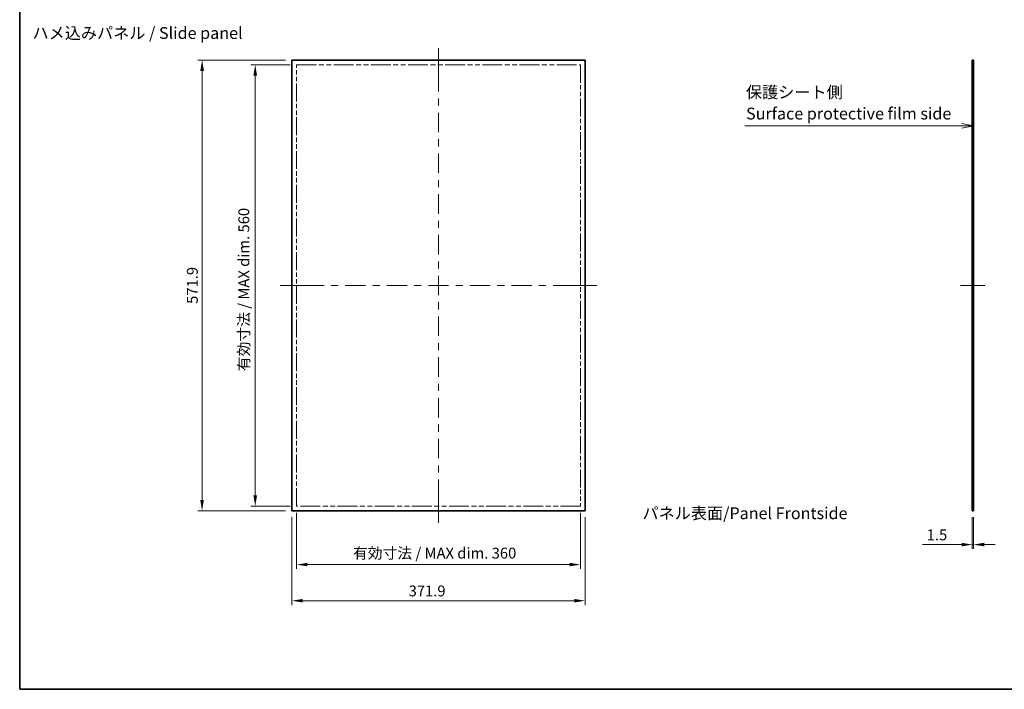
# Model space of a CAD drawing. Units: millimetres. Extents: x 0 to 9815, y -28 to 1686.
# Drawn here: x 7469 to 8718, y 0 to 850 of the extents above; entities that cross this region are included whole.
import ezdxf

# ---------------------------------------------------------------- set-up
doc = ezdxf.new("R2010")
doc.units = ezdxf.units.MM
doc.header["$LTSCALE"] = 5.5
doc.linetypes.add('DOUBLE_DASH_CHAIN', pattern=[1.2403, 0.6614, -0.0827, 0.1654, -0.0827, 0.1654, -0.0827])
doc.layers.get('Defpoints').update_dxf_attribs({"lineweight": 25})
for name, color, linetype, lineweight in [('Border (ISO)', 7, 'Continuous', 35), ('Centerline (ISO)', 131, 'Continuous', 18), ('Dimension (ISO)', 7, 'Continuous', 18), ('Dimension (ISO) @ 1', 7, 'Continuous', 18), ('Sketch Geometry (ISO)', 7, 'Continuous', 18), ('Symbol (ISO)', 7, 'Continuous', 18), ('Visible (ISO)', 7, 'Continuous', 35)]:
    doc.layers.add(name, color=color, linetype=linetype, lineweight=lineweight)
doc.styles.add('Note Text (TK)', font='MS PGothic.ttf')
doc.dimstyles.new('Default - Method 1b (TK)', dxfattribs={"dimscale": 5.5, "dimtxt": 2.5, "dimasz": 2.5, "dimexe": 1, "dimexo": 1.5, "dimgap": 1, "dimtad": 1, "dimtoh": 1, "dimrnd": 1e-08, "dimdsep": 46, "dimtxsty": 'Note Text (TK)', "dimcen": 0.09, "dimdle": 5, "dimclrd": 100, "dimclre": 100, "dimclrt": 7, "dimadec": 1, "dimazin": 1, "dimtfac": 1, "dimtmove": 0, "dimatfit": 3, "dimfxl": 0, "dimtolj": 1, "dimlwd": -1, "dimlwe": -1, "dimarcsym": 0})

# ---------------------------------------------------------------- blocks, each defined once
blk = doc.blocks.new('図面枠 tk図枠')
at = {"layer": 'Border (ISO)'}
for p, q in [((14.5, 289), (14.5, 8)), ((14.5, 8), (405.5, 8))]:
    blk.add_line(p, q, dxfattribs=at)
blk = doc.blocks.new('引出線注記9')
at = {"layer": 'Symbol (ISO)', "color": 100}
for p, q in [((167.84, 127.14), (210.94, 127.14)), ((167.84, 127.14), (210.94, 127.14)), ((213.44, 127.14), (210.94, 127.14)), ((213.67, 127.14), (213.44, 127.14)), ((216.17, 127.14), (213.67, 127.64)), ((213.67, 127.14), (216.17, 127.14)), ((213.67, 126.64), (216.17, 127.14))]:
    blk.add_line(p, q, dxfattribs=at)
at = {"layer": 'Symbol (ISO)', "color": 7, "char_height": 2.5, "attachment_point": 7, "style": 'Note Text (TK)'}
for s, insert in [('保護シート側', (168.05, 132.23)), ('Surface protective film side', (168.08, 127.71))]:
    blk.add_mtext(s, dxfattribs=dict(at, insert=insert))
blk = doc.blocks.new('*D150')
at = {"layer": 'Defpoints', "color": 0, "transparency": 16777216}
for p in [(8677.7, 226.4), (8679.2, 226.4), (8677.7, 183.6)]:
    blk.add_point(p, dxfattribs=at)
at = {"layer": 'Dimension (ISO)', "color": 100, "transparency": 16777216}
for p, q in [((8677.7, 218.2), (8677.7, 178.1)), ((8679.2, 218.2), (8679.2, 178.1)), ((8664, 183.6), (8614.3, 183.6)), ((8679.2, 183.6), (8677.7, 183.6)), ((8693, 183.6), (8706.7, 183.6))]:
    blk.add_line(p, q, dxfattribs=at)
for points in [[(8664, 185.9), (8664, 181.3), (8677.7, 183.6)], [(8693, 185.9), (8693, 181.3), (8679.2, 183.6)]]:
    blk.add_solid(points, dxfattribs=at)
at = {"layer": 'Dimension (ISO)', "color": 7, "transparency": 16777216, "insert": (8619.8, 195.9), "char_height": 13.75, "attachment_point": 4, "style": 'Note Text (TK)'}
blk.add_mtext('\\A1;1.5', dxfattribs=at)
blk = doc.blocks.new('*D147')
at = {"layer": 'Defpoints', "color": 0, "transparency": 16777216}
for p in [(7820.5, 232.4), (8180.5, 232.4), (7820.5, 158.2)]:
    blk.add_point(p, dxfattribs=at)
at = {"layer": 'Dimension (ISO)', "color": 100, "transparency": 16777216}
for p, q in [((7820.5, 224.1), (7820.5, 152.7)), ((8180.5, 224.1), (8180.5, 152.7)), ((8166.8, 158.2), (7834.3, 158.2))]:
    blk.add_line(p, q, dxfattribs=at)
for points in [[(7834.3, 160.5), (7834.3, 156), (7820.5, 158.2)], [(8166.8, 160.5), (8166.8, 156), (8180.5, 158.2)]]:
    blk.add_solid(points, dxfattribs=at)
at = {"layer": 'Dimension (ISO)', "color": 7, "transparency": 16777216, "insert": (7892, 172.8), "char_height": 13.75, "attachment_point": 4, "style": 'Note Text (TK)'}
blk.add_mtext('\\A1;有効寸法 / MAX dim. 360', dxfattribs=at)
blk = doc.blocks.new('*D149')
at = {"layer": 'Defpoints', "color": 0, "transparency": 16777216}
for p in [(7768, 792.4), (7820.5, 792.4), (7820.5, 232.4)]:
    blk.add_point(p, dxfattribs=at)
at = {"layer": 'Dimension (ISO)', "color": 100, "transparency": 16777216}
for p, q in [((7812.3, 792.4), (7762.5, 792.4)), ((7768, 246.1), (7768, 778.6)), ((7812.3, 232.4), (7762.5, 232.4))]:
    blk.add_line(p, q, dxfattribs=at)
for points in [[(7765.7, 778.6), (7770.3, 778.6), (7768, 792.4)], [(7765.7, 246.1), (7770.3, 246.1), (7768, 232.4)]]:
    blk.add_solid(points, dxfattribs=at)
at = {"layer": 'Dimension (ISO)', "color": 7, "transparency": 16777216, "insert": (7753.5, 403.6), "char_height": 13.75, "attachment_point": 4, "rotation": 90, "style": 'Note Text (TK)'}
blk.add_mtext('\\A1;有効寸法 / MAX dim. 560', dxfattribs=at)
blk = doc.blocks.new('*D148')
at = {"layer": 'Defpoints', "color": 0, "transparency": 16777216}
for p in [(7700.6, 798.3), (7814.6, 798.3), (7814.6, 226.4)]:
    blk.add_point(p, dxfattribs=at)
at = {"layer": 'Dimension (ISO)', "color": 100, "transparency": 16777216}
for p, q in [((7806.3, 798.3), (7695.1, 798.3)), ((7700.6, 240.2), (7700.6, 784.6)), ((7806.3, 226.4), (7695.1, 226.4))]:
    blk.add_line(p, q, dxfattribs=at)
for points in [[(7698.3, 784.6), (7702.9, 784.6), (7700.6, 798.3)], [(7698.3, 240.2), (7702.9, 240.2), (7700.6, 226.4)]]:
    blk.add_solid(points, dxfattribs=at)
at = {"layer": 'Dimension (ISO)', "color": 7, "transparency": 16777216, "insert": (7688.2, 489), "char_height": 13.75, "attachment_point": 4, "rotation": 90, "style": 'Note Text (TK)'}
blk.add_mtext('\\A1;571.9', dxfattribs=at)
blk = doc.blocks.new('*D146')
at = {"layer": 'Defpoints', "color": 0, "transparency": 16777216}
for p in [(7814.6, 226.4), (8186.5, 226.4), (7814.6, 112.4)]:
    blk.add_point(p, dxfattribs=at)
at = {"layer": 'Dimension (ISO)', "color": 100, "transparency": 16777216}
for p, q in [((7814.6, 218.2), (7814.6, 106.9)), ((8186.5, 218.2), (8186.5, 106.9)), ((8172.7, 112.4), (7828.3, 112.4))]:
    blk.add_line(p, q, dxfattribs=at)
for points in [[(7828.3, 114.7), (7828.3, 110.1), (7814.6, 112.4)], [(8172.7, 114.7), (8172.7, 110.1), (8186.5, 112.4)]]:
    blk.add_solid(points, dxfattribs=at)
at = {"layer": 'Dimension (ISO)', "color": 7, "transparency": 16777216, "insert": (7962.6, 124.8), "char_height": 13.75, "attachment_point": 4, "style": 'Note Text (TK)'}
blk.add_mtext('\\A1;371.9', dxfattribs=at)

msp = doc.modelspace()

# ---------------------------------------------------------------- linework, layer by layer
at = {"layer": 'Centerline (ISO)'}
for p, q in [((8000.5364, 798.3017), (8000.5364, 813.3017)), ((8000.5364, 798.3017), (8000.5364, 783.3017)), ((7814.5864, 512.3517), (7799.5864, 512.3517)), ((7814.5864, 512.3517), (7829.5864, 512.3517)), ((8186.4864, 512.3517), (8171.4864, 512.3517)), ((8186.4864, 512.3517), (8201.4864, 512.3517)), ((8677.7103, 512.3517), (8662.7103, 512.3517)), ((8679.2103, 512.3517), (8694.2103, 512.3517)), ((8000.5364, 226.4017), (8000.5364, 241.4017)), ((8000.5364, 226.4017), (8000.5364, 211.4017))]:
    msp.add_line(p, q, dxfattribs=at)
at = {"layer": 'Centerline (ISO)', "linetype": 'Continuous'}
for p, q in [((8000.5364, 783.3017), (8000.5364, 758.5836)), ((8000.5364, 749.5836), (8000.5364, 740.5836)), ((8000.5364, 731.5836), (8000.5364, 706.8654)), ((8000.5364, 697.8654), (8000.5364, 688.8654)), ((8000.5364, 679.8654), (8000.5364, 655.1472)), ((8000.5364, 646.1472), (8000.5364, 637.1472)), ((8000.5364, 628.1472), (8000.5364, 603.429)), ((8000.5364, 594.429), (8000.5364, 585.429)), ((8000.5364, 576.429), (8000.5364, 551.7108)), ((8000.5364, 542.7108), (8000.5364, 533.7108)), ((8000.5364, 524.7108), (8000.5364, 499.9927)), ((7829.5864, 512.3517), (7855.2864, 512.3517)), ((7864.2864, 512.3517), (7873.2864, 512.3517)), ((7882.2864, 512.3517), (7907.9864, 512.3517)), ((7916.9864, 512.3517), (7925.9864, 512.3517)), ((7934.9864, 512.3517), (7960.6864, 512.3517)), ((7969.6864, 512.3517), (7978.6864, 512.3517)), ((7987.6864, 512.3517), (8013.3864, 512.3517)), ((8022.3864, 512.3517), (8031.3864, 512.3517)), ((8040.3864, 512.3517), (8066.0864, 512.3517)), ((8075.0864, 512.3517), (8084.0864, 512.3517)), ((8093.0864, 512.3517), (8118.7864, 512.3517)), ((8127.7864, 512.3517), (8136.7864, 512.3517)), ((8145.7864, 512.3517), (8171.4864, 512.3517)), ((8677.7103, 512.3517), (8679.2103, 512.3517)), ((8000.5364, 490.9927), (8000.5364, 481.9927)), ((8000.5364, 472.9927), (8000.5364, 448.2745)), ((8000.5364, 439.2745), (8000.5364, 430.2745)), ((8000.5364, 421.2745), (8000.5364, 396.5563)), ((8000.5364, 387.5563), (8000.5364, 378.5563)), ((8000.5364, 369.5563), (8000.5364, 344.8381)), ((8000.5364, 335.8381), (8000.5364, 326.8381)), ((8000.5364, 317.8381), (8000.5364, 293.1199)), ((8000.5364, 284.1199), (8000.5364, 275.1199)), ((8000.5364, 266.1199), (8000.5364, 241.4017))]:
    msp.add_line(p, q, dxfattribs=at)
at = {"layer": 'Sketch Geometry (ISO)', "color": 4, "linetype": 'DOUBLE_DASH_CHAIN', "ltscale": 6.91077}
for p, q in [((7820.5364, 792.3517), (8180.5364, 792.3517)), ((8180.5364, 232.3517), (7820.5364, 232.3517))]:
    msp.add_line(p, q, dxfattribs=at)
at = {"layer": 'Sketch Geometry (ISO)', "color": 4, "linetype": 'DOUBLE_DASH_CHAIN', "ltscale": 6.270885}
for p, q in [((7820.5364, 232.3517), (7820.5364, 792.3517)), ((8180.5364, 792.3517), (8180.5364, 232.3517))]:
    msp.add_line(p, q, dxfattribs=at)
at = {"layer": 'Visible (ISO)'}
for p, q in [((8186.4864, 798.3017), (7814.5864, 798.3017)), ((7814.5864, 226.4017), (7814.5864, 798.3017)), ((8186.4864, 226.4017), (8186.4864, 798.3017)), ((8679.2103, 798.3017), (8677.7103, 798.3017)), ((8677.7103, 226.4017), (8677.7103, 798.3017)), ((8679.2103, 226.4017), (8679.2103, 798.3017)), ((8186.4864, 226.4017), (7814.5864, 226.4017)), ((8679.2103, 226.4017), (8677.7103, 226.4017))]:
    msp.add_line(p, q, dxfattribs=at)

# ---------------------------------------------------------------- block references
at = {"xscale": 6, "yscale": 6, "zscale": 6}
msp.add_blockref('図面枠 tk図枠', (7382.1994, -48), dxfattribs=at)
at = {"layer": 'Symbol (ISO)', "xscale": 6, "yscale": 6, "zscale": 6}
msp.add_blockref('引出線注記9', (7382.1994, -48), dxfattribs=at)

# ---------------------------------------------------------------- texts
at = {"layer": 'Symbol (ISO)', "color": 7, "insert": (7485.4621, 830.6911), "char_height": 15, "width": 275.438604, "attachment_point": 4, "line_spacing_factor": 1.5, "style": 'Note Text (TK)'}
msp.add_mtext('{ハメ込みパネル / Slide panel}', dxfattribs=at)
at = {"layer": 'Symbol (ISO)', "color": 7, "insert": (8259.2608, 223.3835), "char_height": 15, "attachment_point": 4, "line_spacing_factor": 1.5, "style": 'Note Text (TK)'}
msp.add_mtext_dynamic_manual_height_columns('{\\fMS PGothic|b0|i0|c128|p50;パネル表面/Panel Frontside}', width=342.109268, gutter_width=1, heights=[0], dxfattribs=at)

# ---------------------------------------------------------------- dimensions: what is measured, and where the dimension line sits
at = {"layer": 'Dimension (ISO) @ 1', "color": 100}
for base, p1, p2, angle, override, picture, middle in [((7700.5864, 798.3017), (7814.5864, 226.4017), (7814.5864, 798.3017), 90, {"dimscale": 1, "dimtxt": 13.75, "dimasz": 13.75, "dimexe": 5.5, "dimexo": 8.25, "dimgap": 5.5, "dimtoh": 0, "dimdec": 2, "dimcen": 0.495, "dimtp": 0, "dimtm": 0, "dimtdec": 2, "dimtix": 0, "dimtofl": 0, "dimtmove": 0, "dimatfit": 1}, '*D148', (7700.5864, 509.9497)), ((7814.5864, 112.4017), (8186.4864, 226.4017), (7814.5864, 226.4017), 180, {"dimscale": 1, "dimtxt": 13.75, "dimasz": 13.75, "dimexe": 5.5, "dimexo": 8.25, "dimgap": 5.5, "dimtoh": 0, "dimdec": 2, "dimcen": 0.495, "dimtp": 0, "dimtm": 0, "dimtdec": 2, "dimtix": 0, "dimtofl": 0, "dimtmove": 0, "dimatfit": 1}, '*D146', (7983.5345, 112.4017)), ((8677.7103, 183.5724), (8679.2103, 226.4017), (8677.7103, 226.4017), 180, {"dimscale": 1, "dimtxt": 13.75, "dimasz": 13.75, "dimexe": 5.5, "dimexo": 8.25, "dimgap": 5.5, "dimtoh": 0, "dimdec": 2, "dimcen": 0.495, "dimtp": 0, "dimtm": 0, "dimtdec": 2, "dimtix": 0, "dimtofl": 1, "dimtmove": 0, "dimatfit": 1}, '*D150', (8630.2899, 183.5724))]:
    dim = msp.add_linear_dim(base=base, p1=p1, p2=p2, angle=angle, dimstyle='Default - Method 1b (TK)', override=override, dxfattribs=at)
    dim.commit()
    dim.dimension.update_dxf_attribs({"geometry": picture, "text_midpoint": middle, "dimtype": 128})
for base, p1, p2, angle, picture, middle in [((7768.0128, 792.3517), (7820.5364, 232.3517), (7820.5364, 792.3517), 90, '*D149', (7768.0128, 511.1383)), ((7820.5364, 158.2487), (8180.5364, 232.3517), (7820.5364, 232.3517), 180, '*D147', (7999.5341, 158.2487))]:
    dim = msp.add_linear_dim(base=base, p1=p1, p2=p2, angle=angle, text='有効寸法 / MAX dim. <>', dimstyle='Default - Method 1b (TK)', override={"dimscale": 1, "dimtxt": 13.75, "dimasz": 13.75, "dimexe": 5.5, "dimexo": 8.25, "dimgap": 5.5, "dimtoh": 0, "dimdec": 2, "dimcen": 0.495, "dimtp": 0, "dimtm": 0, "dimtdec": 2, "dimtix": 0, "dimtofl": 0, "dimtmove": 0, "dimatfit": 1}, dxfattribs=at)
    dim.commit()
    dim.dimension.update_dxf_attribs({"geometry": picture, "text_midpoint": middle, "dimtype": 128})

doc.saveas('drawing.dxf')
